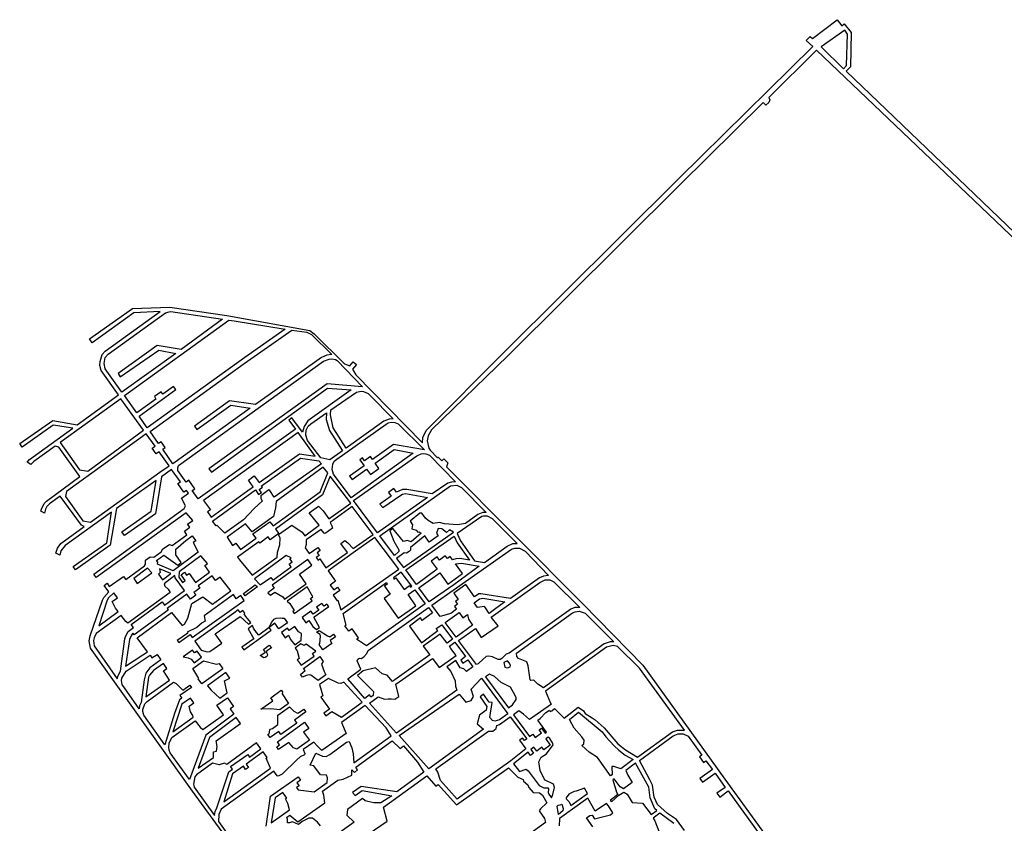
# Model space of a CAD drawing. Extents: x 505 to 3996, y -6436 to -2411.
# Drawn here: x 505 to 2195, y -4045 to -2667 of the extents above; entities that cross this region are included whole.
import ezdxf

# ---------------------------------------------------------------- set-up
doc = ezdxf.new("R2010")
doc.units = 0

msp = doc.modelspace()

# ---------------------------------------------------------------- linework, layer by layer
at = {"layer": 'T32SSILL', "color": 7}
for points in [[(1064.989, -4351.174, 2036.446), (801.248, -3989.827, 2037.404), (626.312, -3744.66, 2037.796), (623.84, -3732.412, 2037.805), (625.742, -3723.639, 2037.819), (647.231, -3662.601, 2037.929), (649.399, -3658.036, 2037.939), (657.769, -3648.252, 2037.965), (649.752, -3637.048, 2037.963), (655.043, -3633.251, 2037.978), (658.565, -3639.044, 2037.978), (682.962, -3621.586, 2038.043), (686.864, -3626.985, 2038.044), (719.26, -3603.41, 2038.132), (720.984, -3600.895, 2038.138), (720.676, -3593.67, 2038.146), (729.082, -3588.114, 2038.168), (734.982, -3588.841, 2038.178), (747.473, -3579.566, 2038.212), (750.472, -3574.449, 2038.224), (761.999, -3567.034, 2038.254), (766.791, -3568.643, 2038.261), (792.027, -3550.458, 2038.285), (787.571, -3544.165, 2038.274), (797.004, -3537.43, 2038.247), (793.075, -3532.081, 2038.239), (802.087, -3525.94, 2038.214), (790.682, -3512.59, 2038.194), (635.851, -3623.258, 2037.953), (632.242, -3617.899, 2037.953), (786.99, -3505.441, 2038.181), (789.367, -3500.7, 2038.167), (782.56, -3487.513, 2038.142), (794.708, -3478.947, 2038.108), (791.071, -3474.158, 2038.101), (786.841, -3477.179, 2038.113), (776.494, -3462.45, 2038.088), (780.611, -3459.51, 2038.077), (765.308, -3438.079, 2038.042), (748.109, -3450.687, 2038.197), (738.093, -3514.156, 2038.27), (685.015, -3551.731, 2038.127), (680.367, -3545.374, 2038.126), (730.688, -3509.876, 2038.261), (739.129, -3456.99, 2038.213), (671.095, -3505.136, 2038.155), (660.328, -3568.163, 2038.062), (600.698, -3610.417, 2037.902), (596.903, -3604.646, 2037.902), (654.394, -3563.812, 2038.056), (662.434, -3511.43, 2038.132), (582.828, -3568.492, 2037.917), (575.36, -3577.521, 2037.893), (573.466, -3585.07, 2037.88), (566.863, -3582.066, 2037.871), (569.724, -3573.283, 2037.887), (575.454, -3565.168, 2037.907), (615.345, -3535.923, 2038.015), (610.85, -3533.587, 2038.01), (574.118, -3483.822, 2037.998), (555.911, -3497.149, 2037.949), (551.683, -3501.581, 2037.936), (548.906, -3506.065, 2037.925), (547.239, -3513.018, 2037.914), (541.027, -3509.952, 2037.906), (542.138, -3506.332, 2037.912), (546.686, -3496.561, 2037.932), (550.924, -3492.448, 2037.945), (608.178, -3450.368, 2038.1), (571.744, -3399.955, 2038.09), (565.522, -3398.092, 2038.081), (528.933, -3424.654, 2037.982), (523.882, -3429.456, 2037.967), (517.938, -3425.547, 2037.96), (521.826, -3421.248, 2037.972), (595.817, -3367.436, 2038.172), (562.544, -3361.949, 2038.117), (509.209, -3399.925, 2037.973), (504.839, -3393.805, 2037.972), (561.486, -3354.225, 2038.123), (603.408, -3361.472, 2038.194), (674.384, -3310.138, 2038.101), (644.83, -3268.293, 2038.092), (642.507, -3260.167, 2038.089), (642.713, -3252.844, 2038.086), (646.336, -3241.016, 2038.081), (651.798, -3235.268, 2038.078), (745.785, -3167.285, 2038.034), (700.58, -3169.449, 2038.044), (629.08, -3221.266, 2038.077), (624.781, -3214.333, 2038.075), (698.35, -3161.909, 2038.041), (762.314, -3159.83, 2038.025), (860.619, -3174.326, 2037.975), (1002.875, -3199.645, 2037.71), (1010.295, -3205.374, 2037.695), (1062.352, -3257.251, 2037.602), (1071.362, -3260.298, 2037.581), (1077.293, -3253.488, 2037.562), (1083.164, -3258.351, 2037.552), (1076.188, -3265.979, 2037.573), (1081.766, -3276.058, 2037.567), (1196.427, -3392.805, 2037.366), (1197.145, -3383.351, 2037.362), (1202.316, -3371.188, 2037.35), (1336.935, -3236.681, 2037.06), (1636.374, -2939.346, 2036.328), (1866.345, -2712.837, 2035.807), (1855.061, -2702.293, 2035.793), (1861.995, -2695.552, 2035.819), (1865.97, -2698.93, 2035.818), (1907.989, -2666.733, 2035.75), (1915.93, -2677.248, 2035.723), (1920.324, -2673.93, 2035.715), (1931.88, -2688.786, 2035.676), (1930.746, -2747.761, 2035.628), (1923.364, -2754.903, 2035.639), (2543.757, -3348.884, 2033.709)], [(2537.161, -3351.888, 2033.719), (1872.604, -2718.724, 2035.787), (1790.793, -2800.015, 2035.844), (1792.472, -2804.15, 2035.822), (1791.072, -2808.729, 2035.817), (1785.446, -2813.227, 2035.836), (1781.302, -2809.009, 2035.873), (1637.801, -2950.17, 2036.288), (1342.97, -3243.354, 2037.05), (1211.926, -3370.412, 2037.331), (1205.978, -3380.649, 2037.345), (1204.128, -3389.379, 2037.35), (1207.158, -3401.831, 2037.348), (1209.17, -3404.944, 2037.344), (1221.85, -3418.088, 2037.316), (1223.09, -3417.244, 2037.311), (1229.191, -3423.231, 2037.258), (1233.051, -3419.964, 2037.246), (1239.503, -3426.78, 2037.188), (1237.515, -3433.896, 2037.179), (1472.333, -3669.112, 2035.123), (1574.44, -3773.663, 2035.571), (1715.005, -3969.595, 2035.017), (1856.267, -4163.519, 2034.463)], [(928.009, -4050.303, 2037.058), (935.268, -3998.686, 2037.128), (982.696, -3965.371, 2037.111), (986.939, -3971.353, 2037.095), (980.793, -3975.635, 2037.098), (984.505, -3980.806, 2037.084), (979.92, -3984.027, 2037.086), (982.665, -3987.934, 2037.075), (1010.475, -3990.945, 2037.03), (1032.52, -3974.948, 2037.022), (1033.469, -3967.163, 2037.033), (1031.369, -3962.37, 2037.044), (1021.407, -3962.07, 2037.059), (1009.997, -3946.441, 2037.101), (1003.745, -3945.567, 2037.111), (1013.201, -3924.996, 2037.13), (1024.472, -3929.891, 2037.105), (1031.033, -3930.437, 2037.095), (1036.97, -3927.201, 2037.091), (1065.655, -3906.097, 2037.082), (1070.641, -3904.727, 2037.077), (1074.959, -3915.855, 2037.053), (1077.194, -3926.184, 2037.033), (1078.345, -3941.695, 2037.007), (1142.63, -3895.046, 2036.986), (1133.78, -3881.5, 2036.992), (1097.9, -3842.824, 2037.009), (1057.511, -3872.013, 2037.082), (1065.417, -3891.101, 2037.102), (1023.343, -3920.51, 2037.122), (1016.251, -3912.65, 2037.145), (1009.803, -3905.85, 2037.165), (991.715, -3918.68, 2037.172), (994.588, -3925.632, 2037.156), (993.718, -3927.766, 2037.154), (986.466, -3931.285, 2037.159), (980.605, -3936.308, 2037.16), (955.287, -3961.089, 2037.158), (948.488, -3964.179, 2037.163), (946.58, -3963.474, 2037.167), (940.823, -3955.968, 2037.188), (850.583, -4021.164, 2037.293), (846.845, -4030.097, 2037.317), (846.087, -4042.009, 2037.33), (883.36, -4094.103, 2037.256)], [(1021.074, -4049.719, 2036.986), (1016.207, -4043.314, 2036.971), (1007.572, -4036.332, 2036.975), (1000.978, -4036.351, 2036.98), (989.569, -4041.952, 2036.992), (983.318, -4047.036, 2037), (973.113, -4042.575, 2037.006), (968.074, -4044.633, 2037.011), (964.778, -4044.263, 2037.013), (964.768, -4037.987, 2037.022), (963.547, -4034.738, 2037.029), (968.663, -4031.108, 2037.027), (982.378, -4042.503, 2036.998), (1028.5, -4009.79, 2036.97), (1027.032, -3997.183, 2036.994), (1024.519, -3989.975, 2037.01), (1050.681, -3971.159, 2037.001), (1060.053, -3969.213, 2036.989), (1075.183, -3962.598, 2036.977), (1075.229, -3953.504, 2036.992), (1079.347, -3958.236, 2036.978), (1084.929, -3953.736, 2036.977), (1081.676, -3948.867, 2036.99), (1144.378, -3903.771, 2036.968), (1158.087, -3916.686, 2036.926), (1163.525, -3912.288, 2036.922), (1187.722, -3940.294, 2036.835), (1198.706, -3957.308, 2036.789), (1152.426, -3991.325, 2036.834), (1090.741, -3981.784, 2036.921), (1076.112, -3992.16, 2036.926), (1080.582, -3997.546, 2036.911), (1092.617, -3989.01, 2036.906), (1143.376, -3997.961, 2036.845), (1124.611, -4010.295, 2036.867), (1112.493, -4010.008, 2036.876), (1102.311, -4008.023, 2036.884), (1097.714, -4006.734, 2036.887), (1093.013, -4002.703, 2036.888), (1067.427, -4021.608, 2036.919), (1066.604, -4031.291, 2036.924), (1079.238, -4043.452, 2036.939), (1033.221, -4075.549, 2037.048)], [(1646.091, -4057.694, 2035.389), (1632.403, -4038.797, 2035.443), (1616.974, -4028.178, 2035.51), (1599.509, -4012.986, 2035.584), (1593.934, -4000.057, 2035.603), (1590.906, -3979.94, 2035.605), (1586.785, -3970.47, 2035.619), (1568.671, -3937.617, 2035.686), (1626.586, -3895.202, 2035.387), (1635.005, -3891.705, 2035.345), (1643.894, -3891.988, 2035.303), (1652.547, -3895.968, 2035.265), (1675.846, -3928.077, 2035.173), (1671.647, -3931.101, 2035.194), (1678.587, -3941.077, 2035.167), (1682.698, -3938.054, 2035.146), (1694.339, -3952.921, 2035.099), (1672.637, -3968.134, 2035.211), (1676.91, -3974.523, 2035.195), (1698.698, -3959.046, 2035.082), (1715.916, -3983.59, 2035.015), (1701.677, -3993.746, 2035.088), (1706.445, -4000.162, 2035.069), (1720.948, -3989.742, 2034.995), (1929.523, -4277.968, 2034.172)], [(1103.257, -4063.875, 2036.944), (1135.662, -4041.253, 2036.905), (1129.261, -4017.248, 2036.866), (1203.76, -3963.667, 2036.779), (1219.404, -3981.298, 2036.775), (1222.956, -3978.67, 2036.771), (1254.412, -4013.552, 2036.754), (1343.884, -3950.064, 2036.519), (1360.135, -3966.158, 2036.44), (1368.891, -3970.146, 2036.403), (1369.881, -3972.959, 2036.395), (1377.332, -3979.16, 2036.36), (1378.689, -3983.821, 2036.349), (1386.422, -3992.4, 2036.31), (1397.355, -3992.846, 2036.27), (1402.319, -3996.686, 2036.247), (1410.002, -4010.289, 2036.202), (1398.709, -4020.422, 2036.229), (1396.796, -4023.786, 2036.231), (1405.796, -4036.762, 2036.182), (1407.613, -4043.887, 2036.166), (1345.352, -4088.163, 2036.331)], [(1488.817, -4051.246, 2035.963), (1477.969, -4036.07, 2035.964), (1483.445, -4031.721, 2035.992), (1487.556, -4031.391, 2035.982), (1491.659, -4037.586, 2035.963), (1519.158, -4030.752, 2035.869), (1522.938, -4027.072, 2035.858), (1515.555, -4015.071, 2035.893), (1512.013, -4011.399, 2035.908), (1492.797, -4024.251, 2035.968), (1480.042, -4001.826, 2036.029), (1431.574, -4037.13, 2036.088), (1431.053, -4049.364, 2036.074)], [(1627.752, -4045.409, 2035.468), (1603.86, -4027.807, 2035.568), (1592.174, -4036.113, 2035.604), (1595.249, -4041.132, 2035.59), (1602.135, -4058.809, 2035.553)]]:
    msp.add_polyline3d(points, dxfattribs=at)
for points in [[(1921.398, -2684.49, 2035.704), (1880.781, -2713.517, 2035.773), (1918.869, -2750.95, 2035.652), (1924.317, -2745.307, 2035.645), (1926.076, -2691.788, 2035.687)], [(764.226, -3167.38, 2038.026), (853.059, -3180.486, 2037.98), (781.784, -3232.468, 2038.028), (740.973, -3225.407, 2038.049), (673.628, -3273.604, 2038.088), (677.515, -3279.2, 2038.09), (743.595, -3233.645, 2038.049), (772.866, -3239.163, 2038.035), (680.402, -3305.623, 2038.098), (651.372, -3265.578, 2038.09), (649.584, -3256.527, 2038.086), (651.663, -3246.345, 2038.082), (656.621, -3240.195, 2038.079), (755.278, -3169.312, 2038.031), (761.141, -3167.627, 2038.027)], [(738.773, -3317.484, 2038.079), (705.894, -3341.019, 2038.103), (684.69, -3311.476, 2038.099), (863.971, -3182.37, 2037.974), (873.001, -3182.988, 2037.97), (960.558, -3197.657, 2037.824), (891.115, -3246.266, 2038.018), (723.941, -3367.053, 2038.11), (710.202, -3346.748, 2038.104), (773.032, -3300.905, 2038.058), (768.99, -3295.855, 2038.057), (750.428, -3309.141, 2038.071), (747.873, -3304.954, 2038.07), (736.229, -3313.16, 2038.078)], [(805.175, -3363.733, 2038.134), (809.164, -3369.472, 2038.143), (867.169, -3327.836, 2038.111), (900.606, -3333.096, 2038.129), (767.819, -3428.35, 2038.024), (750.284, -3403.589, 2038.06), (754.539, -3400.56, 2038.069), (747.661, -3390.726, 2038.084), (743.349, -3393.796, 2038.075), (728.651, -3373.04, 2038.107), (890.157, -3256.191, 2038.03), (971.882, -3199.356, 2037.795), (997.945, -3202.816, 2037.727), (1005.524, -3206.427, 2037.709), (1040.428, -3241.299, 2037.647), (1031.839, -3242.213, 2037.671), (1023.004, -3246.131, 2037.699), (909.37, -3326.947, 2038.125), (865.041, -3320.44, 2038.101)], [(1040.386, -3248.396, 2037.654), (1046.752, -3249.395, 2037.637), (1049.981, -3251.329, 2037.63), (1093.533, -3296.333, 2037.554), (1032.809, -3291.532, 2037.696), (829.304, -3436.957, 2038.067), (834.003, -3442.625, 2038.065), (1033.415, -3298.927, 2037.69), (1073.579, -3301.885, 2037.614), (999.63, -3354.689, 2037.708), (993.015, -3364.305, 2037.79), (990.247, -3374.435, 2037.848), (972.2, -3349.923, 2037.93), (966.697, -3353.635, 2037.991), (978.214, -3369.003, 2037.938), (811.009, -3488.834, 2038.114), (800.886, -3474.523, 2038.091), (805.371, -3471.32, 2038.078), (794.964, -3456.633, 2038.054), (790.491, -3459.828, 2038.066), (776.519, -3440.076, 2038.034), (776.119, -3435.253, 2038.024), (777.24, -3431.19, 2038.029), (1026.551, -3252.621, 2037.696), (1036.035, -3249.002, 2037.666)], [(1145.816, -3351.364, 2037.464), (1138.993, -3351.845, 2037.483), (1129.85, -3355.504, 2037.507), (1065.413, -3401.807, 2037.577), (1043.005, -3366.681, 2037.634), (1038.121, -3344.604, 2037.655), (1038.994, -3336.006, 2037.659), (1083.197, -3305.607, 2037.591), (1091.085, -3303.868, 2037.568), (1094.809, -3304.322, 2037.558), (1103.189, -3308.011, 2037.539), (1106.126, -3310.602, 2037.533)], [(607.49, -3438.9, 2038.112), (621.776, -3441.093, 2038.136), (717.512, -3370.992, 2038.115), (678.209, -3316.865, 2038.103), (574.162, -3391.922, 2038.104)], [(1031.384, -3341.291, 2037.667), (1031.122, -3352.355, 2037.661), (1036.489, -3371.221, 2037.641), (1058.897, -3406.347, 2037.585), (1037.019, -3421.875, 2037.609), (1021.79, -3418.471, 2037.709), (998.721, -3388.49, 2037.818), (996.188, -3379.435, 2037.811), (996.865, -3370.863, 2037.777), (1000.003, -3363.712, 2037.726), (1004.546, -3360.194, 2037.697)], [(1088.588, -3421.759, 2037.529), (1095.883, -3431.778, 2037.508), (1071.005, -3449.548, 2037.516), (1075.616, -3455.696, 2037.498), (1100.349, -3437.911, 2037.49), (1106.806, -3446.779, 2037.463), (1121.296, -3436.497, 2037.458), (1114.884, -3427.458, 2037.485), (1147.418, -3404.063, 2037.45), (1180.174, -3410.481, 2037.395), (1073.953, -3486.817, 2037.445), (1043.787, -3446.405, 2037.572), (1041.166, -3438.477, 2037.587), (1042.252, -3429.093, 2037.596), (1044.92, -3424.075, 2037.595), (1048.996, -3420.341, 2037.591), (1133.666, -3360.485, 2037.498), (1137.098, -3358.47, 2037.494), (1142.52, -3357.342, 2037.478), (1148.666, -3357.748, 2037.462), (1154.44, -3360.116, 2037.448), (1199.697, -3404.667, 2037.367), (1146.627, -3395.529, 2037.456), (1110.528, -3421.316, 2037.496), (1106.823, -3416.093, 2037.505), (1096.952, -3423.267, 2037.516), (1093.4, -3417.988, 2037.524)], [(761.205, -3431.877, 2038.042), (744.165, -3407.947, 2038.075), (739.061, -3411.581, 2038.123), (731.994, -3401.882, 2038.138), (737.204, -3398.172, 2038.089), (722.047, -3376.886, 2038.119), (585.166, -3476.15, 2038.028), (583.252, -3484.584, 2038.014), (613.227, -3526.563, 2038.022), (626.114, -3528.776, 2038.044), (745.594, -3443.075, 2038.189)], [(896.683, -3474.299, 2038.054), (905.707, -3467.781, 2038.046), (897.606, -3456.454, 2038.105), (907.562, -3449.171, 2038.121), (915.748, -3460.527, 2038.036), (985.222, -3411.4, 2037.967), (1012.128, -3415.127, 2037.784), (982.78, -3375.093, 2037.917), (820.399, -3491.478, 2038.11), (832.101, -3507.258, 2038.135), (826.958, -3510.713, 2038.149), (833.522, -3520.262, 2038.165), (883.968, -3483.552, 2038.065)], [(1158.927, -3482.143, 2037.285), (1161.921, -3480.426, 2037.281), (1166.955, -3479.669, 2037.264), (1205.046, -3486.086, 2037.078), (1119.113, -3546.909, 2037.26), (1077.618, -3491.26, 2037.431), (1186.406, -3414.778, 2037.383), (1193.789, -3411.356, 2037.373), (1197.358, -3410.955, 2037.368), (1201.961, -3411.131, 2037.361), (1208.175, -3413.519, 2037.35), (1252.957, -3459.568, 2037.005), (1246.13, -3459.73, 2037.032), (1239.544, -3461.971, 2037.049), (1212.968, -3480.162, 2037.073), (1169.579, -3472.547, 2037.286), (1161.898, -3472.864, 2037.316), (1151.798, -3477.348, 2037.336), (1146.882, -3470.726, 2037.356), (1137.843, -3477.553, 2037.358), (1142.47, -3484.021, 2037.339), (1123.102, -3497.877, 2037.346), (1128.365, -3503.26, 2037.312)], [(889.011, -3524.687, 2037.897), (856.99, -3547.29, 2037.971), (843.278, -3533.697, 2038.091), (841.836, -3535.028, 2038.094), (835.653, -3527.108, 2038.154), (909.697, -3473.359, 2037.997), (914.958, -3480.954, 2037.942), (919.723, -3477.706, 2037.93), (916.197, -3472.531, 2037.97), (921.624, -3468.68, 2037.965), (919.773, -3466.111, 2037.987), (987.073, -3418.559, 2037.92), (1018.411, -3423.47, 2037.743), (1022.648, -3428.489, 2037.696), (941.451, -3485.73, 2037.856), (934.317, -3474.144, 2037.888), (932.237, -3472.9, 2037.895), (919.01, -3483.702, 2037.927), (918.823, -3487.425, 2037.925), (921.284, -3492.425, 2037.913), (907.431, -3505.412, 2037.92)], [(876.134, -3564.554, 2037.809), (884.11, -3575.662, 2037.728), (910.679, -3556.249, 2037.72), (905.236, -3548.851, 2037.763), (934.505, -3527.886, 2037.763), (939.676, -3534.915, 2037.723), (1020.713, -3476.595, 2037.618), (1033.594, -3443.841, 2037.606), (1026.052, -3434.286, 2037.648), (944.843, -3493.116, 2037.839), (943.881, -3504.027, 2037.828), (940.678, -3519.14, 2037.78), (903.967, -3545.302, 2037.78), (892.704, -3531.424, 2037.862), (860.925, -3554.458, 2037.925), (870.261, -3568.771, 2037.826)], [(881.975, -3593.263, 2037.68), (903.976, -3619.561, 2037.511), (946.734, -3588.593, 2037.502), (947.649, -3580.34, 2037.531), (951.671, -3567.595, 2037.568), (951.697, -3555.825, 2037.612), (949.383, -3549.959, 2037.64), (971.901, -3533.543, 2037.642), (989.906, -3545.575, 2037.548), (994.363, -3552.314, 2037.511), (1018.918, -3534.017, 2037.514), (1001.767, -3512.456, 2037.641), (1017.914, -3501.324, 2037.606), (1025.679, -3509.197, 2037.576), (1035.777, -3522.814, 2037.511), (1073.006, -3495.849, 2037.44), (1038.053, -3449.817, 2037.587), (1024.556, -3481.703, 2037.602), (944.026, -3540.827, 2037.689), (949.45, -3548.199, 2037.647), (934.897, -3558.793, 2037.646), (931.417, -3554.063, 2037.673), (916.852, -3564.64, 2037.672), (915.223, -3562.426, 2037.685), (878.869, -3588.938, 2037.711)], [(1201.585, -3521.949, 2036.925), (1195.047, -3512.954, 2036.994), (1191.574, -3513.183, 2037.007), (1174.943, -3527.168, 2037.01), (1179.272, -3533.179, 2036.964), (1178.126, -3540.157, 2036.937), (1185.697, -3542.101, 2036.897), (1188.509, -3546.005, 2036.867), (1189.926, -3544.975, 2036.866), (1193.958, -3547.74, 2036.837), (1176.575, -3562.344, 2036.893), (1170.238, -3559.932, 2036.931), (1163.745, -3561.682, 2036.984), (1145.546, -3539.487, 2037.073), (1140.198, -3543.233, 2037.095), (1146.829, -3561.133, 2037.105), (1155.56, -3576.003, 2037.09), (1155.491, -3579.038, 2037.1), (1148.065, -3585.692, 2037.176), (1122.856, -3551.939, 2037.249), (1244.53, -3466.476, 2037.007), (1255.337, -3465.418, 2036.968), (1262.961, -3469.409, 2036.918), (1305.632, -3512.198, 2036.545), (1299.979, -3512.202, 2036.568), (1291.271, -3515.246, 2036.589), (1270.129, -3530.914, 2036.603), (1256.421, -3533.197, 2036.648), (1234.112, -3531.623, 2036.747), (1225.256, -3529.431, 2036.793), (1214.671, -3530.657, 2036.831), (1206.156, -3525.672, 2036.889)], [(1020.118, -3591.481, 2037.358), (1030.184, -3607.075, 2037.313), (1067.32, -3580.825, 2037.294), (1056.073, -3565.153, 2037.341), (1063.189, -3560.135, 2037.337), (1068.403, -3564.094, 2037.321), (1077.141, -3573.882, 2037.289), (1111.458, -3549.624, 2037.296), (1075.644, -3501.934, 2037.427), (1037.673, -3529.398, 2037.481), (1040.858, -3534.924, 2037.452), (1041.733, -3538.915, 2037.435), (1029.174, -3548.11, 2037.434), (1027.234, -3547.285, 2037.442), (1022.159, -3541.008, 2037.479), (996.844, -3559.105, 2037.479), (996.411, -3566.852, 2037.451), (994.636, -3572.574, 2037.435), (1001.769, -3582.628, 2037.405), (1016.475, -3571.871, 2037.398), (1020.665, -3577.248, 2037.381), (1015.286, -3581.137, 2037.384), (1018.718, -3585.928, 2037.37), (1013.754, -3589.438, 2037.372), (1016.919, -3593.913, 2037.359)], [(1298.11, -3519.023, 2036.544), (1255.609, -3548.158, 2036.582), (1261.234, -3560.659, 2036.501), (1285.591, -3594.885, 2036.242), (1302.653, -3598.002, 2036.158), (1341.884, -3569.707, 2036.129), (1351.583, -3565.454, 2036.109), (1358.555, -3565.192, 2036.081), (1316.501, -3522.838, 2036.451), (1307.648, -3518.297, 2036.508), (1301.064, -3518.188, 2036.535)], [(1220.166, -3547.515, 2036.73), (1223.244, -3552.038, 2036.697), (1208.001, -3562.731, 2036.709), (1200.363, -3552.133, 2036.79), (1175.661, -3571.823, 2036.93), (1175.587, -3576.89, 2036.947), (1173.183, -3578.846, 2036.971), (1168.584, -3581.655, 2037.014), (1164.737, -3581.178, 2037.04), (1151.835, -3590.918, 2037.165), (1163.873, -3606.099, 2037.127), (1249.345, -3545.697, 2036.619), (1242.678, -3542.016, 2036.664), (1237.213, -3546.375, 2036.666), (1229.74, -3540.254, 2036.725), (1223.298, -3539.728, 2036.754)], [(801.062, -3552.248, 2038.254), (806.966, -3560.516, 2038.194), (802.365, -3563.388, 2038.209), (811.443, -3580.222, 2038.122), (768.177, -3612.099, 2038.212), (741.571, -3600.73, 2038.177), (741.768, -3597.465, 2038.181), (739.439, -3594.134, 2038.181), (752.451, -3585.142, 2038.215), (776.448, -3602.648, 2038.225), (782.176, -3597.887, 2038.23), (772.865, -3584.882, 2038.254), (773.151, -3574.654, 2038.266), (789.959, -3560.318, 2038.286)], [(1034.519, -3612.253, 2037.296), (1046.839, -3630.108, 2037.243), (1037.98, -3636.466, 2037.248), (1043.832, -3644.593, 2037.223), (1050.281, -3639.996, 2037.22), (1054.47, -3645.736, 2037.203), (1043.136, -3653.896, 2037.208), (1049.933, -3663.337, 2037.18), (1051.12, -3662.515, 2037.179), (1056.321, -3678.85, 2037.153), (1155.679, -3609.019, 2037.168), (1114.469, -3554.734, 2037.286), (1081.539, -3578.425, 2037.273)], [(1185.759, -3635.283, 2037.063), (1167.709, -3610.639, 2037.114), (1250.512, -3552.587, 2036.582), (1255.64, -3564.358, 2036.507), (1277.136, -3593.595, 2036.283), (1260.444, -3590.866, 2036.377), (1253.425, -3591.373, 2036.43), (1247.872, -3593.142, 2036.476), (1243.968, -3587.669, 2036.486), (1238.958, -3590.972, 2036.533), (1235.463, -3586.306, 2036.544), (1225.499, -3593.62, 2036.64), (1221.484, -3588.348, 2036.652), (1211.394, -3595.32, 2036.748), (1221.587, -3609.516, 2036.72)], [(1270.877, -3635.527, 2036.447), (1249.851, -3650.581, 2036.648), (1257.49, -3661.179, 2036.627), (1253.165, -3664.548, 2036.669), (1256.12, -3669.048, 2036.663), (1251.043, -3673.036, 2036.712), (1254.588, -3677.774, 2036.702), (1244.697, -3685.039, 2036.797), (1226.761, -3690.52, 2036.945), (1212.478, -3670.784, 2036.985), (1349.327, -3575.177, 2036.073), (1354.866, -3573.372, 2036.059), (1362.886, -3573.311, 2036.026), (1372.356, -3578.44, 2035.963), (1412.774, -3620.175, 2035.604), (1404.145, -3621.21, 2035.634), (1396.852, -3624.173, 2035.65), (1347.146, -3659.452, 2035.971), (1296.406, -3651.376, 2036.313), (1293.235, -3651.664, 2036.337), (1285.576, -3656.418, 2036.408)], [(816.022, -3586.616, 2038.086), (778.579, -3613.558, 2038.2), (778.032, -3623.106, 2038.18), (784.235, -3632.056, 2038.156), (789.128, -3628.56, 2038.159), (782.16, -3618.791, 2038.186), (787.946, -3614.657, 2038.19), (791.434, -3619.538, 2038.172), (795.74, -3616.462, 2038.167), (806.768, -3631.91, 2038.107), (830.732, -3614.482, 2037.96), (822.522, -3603.048, 2038.026), (827.38, -3599.56, 2037.997)], [(962.185, -3585.873, 2037.471), (908.168, -3625.574, 2037.493), (917.62, -3636.309, 2037.458), (935.761, -3623.271, 2037.449), (939.196, -3628.087, 2037.435), (970.838, -3605.256, 2037.419), (967.416, -3600.547, 2037.434), (972.496, -3596.856, 2037.431), (968.512, -3591.375, 2037.448), (970.975, -3589.602, 2037.447)], [(935.104, -3653.922, 2037.396), (942.934, -3648.425, 2037.392), (956.637, -3656.531, 2037.354), (959.514, -3660.801, 2037.342), (996.78, -3634.3, 2037.323), (985.253, -3617.985, 2037.372), (1006.037, -3602.185, 2037.363), (999.24, -3592.74, 2037.392), (938.164, -3636.973, 2037.421), (941.705, -3641.938, 2037.406), (930.848, -3649.681, 2037.411)], [(1293.313, -3604.038, 2036.182), (1249.843, -3636.217, 2036.602), (1207.85, -3665.395, 2037.001), (1190.247, -3641.407, 2037.051), (1225.78, -3615.52, 2036.709), (1239.547, -3634.968, 2036.672), (1264.728, -3616.766, 2036.43), (1252.724, -3599.942, 2036.463), (1263.067, -3599.112, 2036.385)], [(700.486, -3625.346, 2038.072), (706.584, -3633.784, 2038.073), (731.494, -3615.782, 2038.141), (724.173, -3607.614, 2038.136)], [(743.031, -3617.638, 2038.16), (749.868, -3627.484, 2038.162), (764.512, -3616.654, 2038.202), (744.605, -3608.553, 2038.174), (746.065, -3615.169, 2038.169)], [(1150.595, -3623.942, 2037.167), (1165.018, -3643.954, 2037.125), (1174.231, -3637.542, 2037.112), (1175.928, -3639.936, 2037.107), (1178.156, -3638.31, 2037.104), (1159.769, -3614.148, 2037.156), (1146.6, -3623.861, 2037.175), (1147.182, -3626.424, 2037.172)], [(685.125, -3729.01, 2037.924), (686.187, -3724.869, 2037.931), (691.216, -3716.129, 2037.95), (700.012, -3709.549, 2037.974), (696.138, -3704.209, 2037.973), (749.56, -3665.452, 2038.115), (753.389, -3670.73, 2038.1), (787.5, -3645.923, 2038.123), (771.632, -3624.131, 2038.183), (771.315, -3619.824, 2038.193), (753.102, -3634.509, 2038.16), (754.181, -3638.492, 2038.157), (759.573, -3643.636, 2038.152), (763.022, -3649.232, 2038.138), (690.259, -3701.682, 2037.965), (687.145, -3699.285, 2037.962), (678.969, -3688.739, 2037.959), (636.111, -3719.649, 2037.843), (632.405, -3726.856, 2037.828), (631.345, -3731.637, 2037.82), (632.4, -3740.987, 2037.811), (672.386, -3797.316, 2037.821), (673.909, -3791.474, 2037.831), (677.985, -3784.339, 2037.847)], [(724.007, -3750.977, 2037.955), (706.705, -3726.886, 2037.967), (765.481, -3683.859, 2038.062), (783.907, -3706.123, 2037.999), (787.834, -3703.691, 2038), (793.273, -3693.177, 2038.015), (800.388, -3668.153, 2038.048), (819.214, -3656.539, 2038), (835.698, -3669.408, 2037.877), (867.538, -3646.554, 2037.681), (849.162, -3622.92, 2037.827), (841.022, -3628.814, 2037.877), (835.138, -3620.618, 2037.925), (811.125, -3638.013, 2038.072), (813.851, -3641.831, 2038.05), (803.744, -3649.053, 2038.079), (807.251, -3653.97, 2038.06), (797.976, -3660.585, 2038.07), (791.834, -3651.988, 2038.104), (757.721, -3676.701, 2038.084), (759.828, -3679.605, 2038.076), (701.549, -3721.885, 2037.963), (699.134, -3719.143, 2037.961), (696.49, -3722.209, 2037.953), (693.401, -3729.856, 2037.938), (686.413, -3775.878, 2037.872), (716.12, -3756.201, 2037.951)], [(1070.054, -3715.408, 2037.124), (1063.08, -3706.468, 2037.129), (1065.501, -3705.158, 2037.131), (1060.05, -3685.501, 2037.148), (1134.235, -3632.393, 2037.193), (1135.812, -3634.694, 2037.188), (1131.073, -3638.142, 2037.195), (1140.863, -3652.218, 2037.166), (1130.478, -3659.737, 2037.181), (1154.615, -3693.237, 2037.11), (1184.94, -3671.981, 2037.067), (1171.747, -3652.846, 2037.106), (1183.306, -3644.856, 2037.089), (1200.587, -3668.484, 2037.039), (1100.185, -3740.721, 2037.117), (1083.257, -3729.495, 2037.117), (1086.524, -3726.907, 2037.122), (1075.601, -3711.463, 2037.131)], [(1292.027, -3771.363, 2036.735), (1289.041, -3772.796, 2036.761), (1258.322, -3731.604, 2036.85), (1286.988, -3711.204, 2036.576), (1296.885, -3726.288, 2036.553), (1326.349, -3706.499, 2036.275), (1314.424, -3691.341, 2036.312), (1397.439, -3631.837, 2035.612), (1407.014, -3627.71, 2035.592), (1414.859, -3627.739, 2035.56), (1421.933, -3630.77, 2035.517), (1466.511, -3674.765, 2035.155), (1457.961, -3674.741, 2035.217), (1450.756, -3677.704, 2035.279), (1345.299, -3753.068, 2036.289), (1339.848, -3754.872, 2036.334), (1332.677, -3762.241, 2036.41), (1329.342, -3764.117, 2036.44), (1326.171, -3764.406, 2036.464), (1316.618, -3759.807, 2036.519), (1310.086, -3758.535, 2036.562), (1305.594, -3759.009, 2036.596), (1293.69, -3769.852, 2036.718)], [(655.182, -3662.488, 2037.944), (640.625, -3706.332, 2037.867), (674.037, -3681.894, 2037.957), (669.355, -3676.058, 2037.955), (663.687, -3664.786, 2037.958), (672.543, -3658.385, 2037.981), (666.511, -3650.039, 2037.98), (657.181, -3658.466, 2037.953)], [(891.911, -3654.786, 2037.509), (889.04, -3650.761, 2037.531), (908.943, -3636.251, 2037.473), (913.098, -3639.559, 2037.46), (909.773, -3641.949, 2037.462)], [(998.26, -3639.832, 2037.311), (964.183, -3664.077, 2037.328), (968.463, -3668.364, 2037.313), (975.783, -3680.022, 2037.28), (973.845, -3681.947, 2037.28), (976.277, -3685.362, 2037.27), (1007.05, -3663.703, 2037.254), (1004.047, -3659.443, 2037.267), (1008.067, -3656.531, 2037.265)], [(871.637, -3652.944, 2037.648), (821.245, -3689.1, 2037.952), (823.137, -3698.422, 2037.927), (817.98, -3701.254, 2037.935), (809.107, -3709.052, 2037.941), (792.456, -3717.381, 2037.967), (793.374, -3718.903, 2037.961), (775.146, -3731.565, 2037.952), (777.78, -3735.264, 2037.942), (797.329, -3721.342, 2037.946), (801.116, -3726.659, 2037.926), (890.39, -3662.986, 2037.511), (884.192, -3654.296, 2037.561), (876.573, -3659.85, 2037.608)], [(1302.743, -3673.45, 2036.339), (1290.709, -3675.18, 2036.432), (1285.004, -3667.109, 2036.447), (1293.916, -3660.12, 2036.36), (1299.813, -3659.106, 2036.313), (1337.848, -3665.34, 2036.058), (1310.498, -3685.025, 2036.32), (1304.258, -3675.73, 2036.335)], [(872.578, -3684.59, 2037.612), (805.324, -3732.567, 2037.903), (816.512, -3748.16, 2037.842), (826.89, -3751.014, 2037.809), (831.22, -3750.451, 2037.799), (851.608, -3736.073, 2037.708), (840.452, -3720.149, 2037.798), (883.242, -3690.569, 2037.535), (897.66, -3703.867, 2037.455), (901.364, -3700.944, 2037.445), (893.09, -3690.57, 2037.479), (889.964, -3685.613, 2037.493), (891.179, -3684.759, 2037.489), (887.972, -3680.262, 2037.512), (883.087, -3683.746, 2037.542), (879.898, -3679.275, 2037.568)], [(1004.873, -3681.444, 2037.227), (989.613, -3692.43, 2037.234), (995.897, -3701.237, 2037.208), (1001.397, -3697.228, 2037.205), (1008.267, -3707.584, 2037.175), (1014.57, -3712.649, 2037.155), (1019.624, -3709.03, 2037.153), (1010.213, -3692.68, 2037.198), (1010.253, -3690.833, 2037.201), (1035.504, -3673.336, 2037.187), (1032.176, -3669.48, 2037.2), (1027.308, -3672.987, 2037.202), (1023.659, -3667.919, 2037.217), (1014.612, -3674.432, 2037.222), (1018.213, -3679.541, 2037.207), (1008.404, -3686.454, 2037.212)], [(1192.944, -3692.584, 2037.037), (1173.74, -3706.783, 2037.064), (1194.524, -3735.615, 2037.003), (1222.693, -3714.32, 2036.963), (1220.007, -3711.121, 2036.971), (1229.222, -3704.787, 2036.958), (1247.685, -3729.11, 2036.905), (1238.672, -3736.097, 2036.917), (1226.558, -3720.647, 2036.951), (1197.216, -3741.361, 2036.994), (1209.105, -3756.323, 2036.96), (1144.831, -3801.767, 2037.053), (1135.917, -3790.863, 2037.078), (1126.869, -3789.016, 2037.083), (1115.831, -3778.598, 2037.087), (1094.566, -3783.89, 2037.068), (1084.873, -3791.446, 2037.054), (1112.351, -3819.28, 2037.043), (1111.361, -3825.823, 2037.035), (1107.766, -3828.696, 2037.03), (1105.234, -3824.976, 2037.032), (1097.386, -3830.851, 2037.021), (1067.921, -3797.432, 2037.037), (1090.426, -3780.944, 2037.069), (1084.246, -3766.686, 2037.079), (1085.124, -3763.741, 2037.083), (1088.042, -3761.755, 2037.087), (1091.106, -3762.338, 2037.088), (1095.509, -3759.555, 2037.094), (1100.668, -3753.804, 2037.103), (1102.773, -3748.743, 2037.11), (1206.446, -3674.781, 2037.023), (1213.701, -3684.339, 2037.002), (1195.66, -3697.254, 2037.028)], [(1273.565, -3687.135, 2036.595), (1275.409, -3695.251, 2036.608), (1281.832, -3705.426, 2036.594), (1254.047, -3725.82, 2036.862), (1235.106, -3700.743, 2036.918), (1259.049, -3683.703, 2036.689), (1265.377, -3692.845, 2036.673)], [(1524.509, -3733.754, 2035.602), (1518.704, -3733.974, 2035.619), (1508.347, -3737.222, 2035.656), (1403.921, -3812.644, 2036.261), (1394.092, -3806.637, 2036.202), (1387.34, -3799.55, 2036.135), (1382.409, -3800.116, 2036.172), (1381.078, -3798.98, 2036.178), (1377.546, -3774.857, 2036.126), (1375.116, -3768.177, 2036.122), (1361.325, -3762.729, 2036.204), (1358.303, -3759.315, 2036.215), (1357.374, -3753.064, 2036.201), (1453.626, -3684.205, 2035.28), (1458.371, -3682.23, 2035.239), (1465.328, -3681.472, 2035.186), (1475.664, -3684.655, 2035.27)], [(955.142, -3693.073, 2037.293), (958.702, -3693.437, 2037.286), (964.299, -3701.288, 2037.263), (949.705, -3711.691, 2037.284), (942.737, -3702.042, 2037.313), (933.152, -3709.265, 2037.338), (936.987, -3700.917, 2037.332), (941.636, -3695.109, 2037.322), (945.173, -3693.368, 2037.312), (952.26, -3692.767, 2037.298)], [(906.382, -3710.299, 2037.422), (904.416, -3705.951, 2037.432), (896.762, -3711.429, 2037.452), (906.621, -3728.762, 2037.408), (886.319, -3743.172, 2037.466), (889.681, -3747.834, 2037.448), (936.581, -3714.014, 2037.324), (933.152, -3709.265, 2037.338), (915.602, -3722.711, 2037.384), (911.539, -3717.635, 2037.401)], [(960.666, -3726.871, 2037.238), (966.341, -3722.561, 2037.223), (969.822, -3729.634, 2037.207), (976.932, -3738.757, 2037.178), (988.096, -3731.022, 2037.169), (988.58, -3719.35, 2037.189), (983.595, -3716.715, 2037.202), (977.199, -3707.859, 2037.229), (967.484, -3714.726, 2037.233), (964.541, -3710.48, 2037.246), (954.204, -3717.923, 2037.265), (960.718, -3726.832, 2037.238)], [(1020.374, -3721.354, 2037.13), (1014.109, -3717.582, 2037.147), (1019.07, -3714.35, 2037.144), (1033.326, -3723.824, 2037.103), (1037.008, -3725.181, 2037.094), (1043.557, -3720.668, 2037.101), (1046.958, -3725.089, 2037.099), (1037.868, -3731.525, 2037.087), (1040.904, -3736.512, 2037.083), (1025.438, -3747.577, 2037.075), (1018.958, -3738.571, 2037.102), (1020.317, -3736.624, 2037.103), (1021.097, -3724.17, 2037.123)], [(1142.987, -3831.837, 2037.035), (1148.965, -3832.465, 2037.023), (1155.676, -3827.899, 2037.013), (1150.36, -3806.756, 2037.039), (1213.739, -3762.348, 2036.947), (1224.825, -3777.856, 2036.915), (1254.071, -3757.315, 2036.872), (1244.757, -3745.51, 2036.899), (1242.806, -3741.075, 2036.906), (1251.726, -3734.578, 2036.893), (1270.131, -3759.176, 2036.84), (1261.93, -3765.415, 2036.851), (1265.696, -3770.322, 2036.84), (1274.205, -3764.622, 2036.828), (1282.497, -3776.819, 2036.803), (1272.075, -3784.872, 2036.818), (1267.062, -3780.172, 2036.831), (1261.222, -3778.49, 2036.843), (1253.493, -3766.033, 2036.867), (1238.151, -3776.58, 2036.89), (1245.155, -3784.834, 2036.87), (1252.5, -3800.647, 2036.845), (1253.177, -3810.111, 2036.837), (1255.394, -3816.82, 2036.828), (1151.645, -3890.513, 2036.976), (1105.195, -3838.877, 2037.018), (1120.193, -3828.138, 2037.039), (1130.826, -3832.001, 2037.041), (1137.532, -3831.49, 2037.046)], [(785.204, -3759.835, 2037.883), (794, -3761.294, 2037.872), (799.207, -3763.779, 2037.854), (804.308, -3769.762, 2037.828), (816.67, -3760.469, 2037.816), (809.317, -3750.028, 2037.856), (805.144, -3753, 2037.861), (801.663, -3748.113, 2037.88), (793.476, -3753.944, 2037.889)], [(929.715, -3754.302, 2037.316), (930.344, -3756.982, 2037.312), (928.928, -3759.328, 2037.315), (926.129, -3760.893, 2037.323), (923.89, -3761.224, 2037.33), (917.811, -3757.602, 2037.352), (926.534, -3751.347, 2037.328), (923.276, -3746.834, 2037.342), (933.028, -3739.841, 2037.316), (936.817, -3743.973, 2037.301), (928.497, -3749.939, 2037.323), (928.72, -3752.189, 2037.321)], [(977.436, -3744.918, 2037.172), (981.058, -3749.51, 2037.157), (984.593, -3762.363, 2037.136), (981.307, -3764.6, 2037.145), (988.248, -3774.184, 2037.116), (1010.49, -3758.271, 2037.082), (1007.508, -3754.103, 2037.095), (1013.459, -3749.781, 2037.092), (996.598, -3738.097, 2037.142), (993.348, -3740.39, 2037.143), (987.405, -3737.572, 2037.159), (981.273, -3742.091, 2037.161)], [(1492.464, -3867.558, 2036.007), (1508.057, -3881.602, 2035.941), (1531.318, -3908.608, 2035.847), (1545.036, -3919.06, 2035.788), (1565.459, -3931.835, 2035.698), (1625.478, -3888.436, 2035.389), (1634.164, -3885.289, 2035.346), (1645.78, -3885.639, 2035.291), (1568.764, -3779.249, 2035.59), (1531.261, -3742.148, 2035.604), (1523.679, -3740.183, 2035.621), (1512.262, -3742.823, 2035.659), (1407.315, -3818.612, 2036.259), (1415.932, -3839.171, 2036.263), (1417.796, -3840.919, 2036.258), (1379.746, -3867.384, 2036.486), (1369.89, -3857.764, 2036.51), (1361.826, -3852.008, 2036.534), (1352.448, -3859.042, 2036.581), (1380.224, -3896.454, 2036.46), (1385.583, -3892.492, 2036.446), (1389.674, -3898.092, 2036.423), (1400.523, -3890.265, 2036.395), (1396.611, -3885.017, 2036.416), (1400.811, -3882.081, 2036.404), (1406.917, -3890.605, 2036.371), (1409.084, -3889.108, 2036.365), (1394.381, -3867.978, 2036.421), (1398.328, -3865.481, 2036.397), (1408.031, -3854.831, 2036.331), (1414.086, -3851.347, 2036.297), (1415.598, -3853.187, 2036.294), (1418.321, -3852.02, 2036.279), (1422.875, -3848.108, 2036.25), (1439.394, -3864.729, 2036.21), (1463.399, -3845.685, 2036.062), (1472.616, -3852.314, 2036.041), (1475.56, -3856.963, 2036.045), (1487.303, -3864.323, 2036.03)], [(680.111, -3796.072, 2037.837), (687.537, -3784.219, 2037.865), (728.639, -3756.739, 2037.939), (731.913, -3761.598, 2037.925), (740.649, -3755.529, 2037.931), (747.383, -3764.983, 2037.905), (728.426, -3778.504, 2037.892), (721.577, -3787.72, 2037.879), (718.334, -3799.11, 2037.857), (713.626, -3838.031, 2037.779), (710.75, -3843.929, 2037.769), (709.741, -3849.104, 2037.759), (680.682, -3807.246, 2037.825), (679.761, -3800.161, 2037.832)], [(802.091, -3779.497, 2037.814), (820.539, -3766.211, 2037.794), (842.799, -3772.084, 2037.725), (847.175, -3770.955, 2037.707), (853.76, -3780.085, 2037.654), (817.285, -3806.086, 2037.72), (811.219, -3797.585, 2037.753), (812.269, -3796.828, 2037.752)], [(1030.079, -3790.552, 2037.02), (1017.203, -3800.067, 2037.022), (1004.738, -3790.88, 2037.051), (1002.236, -3790.327, 2037.06), (996.702, -3791.6, 2037.076), (990.245, -3794.666, 2037.095), (986.768, -3789.657, 2037.109), (994.779, -3783.201, 2037.089), (991.998, -3779.362, 2037.1), (1020.118, -3759.124, 2037.064), (1025.703, -3767.425, 2037.041), (1022.942, -3772.028, 2037.036), (1027.286, -3784.975, 2037.024)], [(1337.353, -3777.154, 2036.425), (1341.938, -3778.456, 2036.396), (1346.775, -3776.674, 2036.355), (1347.293, -3774.294, 2036.343), (1345.779, -3770.337, 2036.341), (1342.063, -3766.301, 2036.355), (1335.646, -3769.235, 2036.411)], [(726.189, -3794.246, 2037.861), (721.653, -3828.341, 2037.792), (761.962, -3799.684, 2037.819), (751.79, -3783.633, 2037.861), (757.678, -3779.439, 2037.865), (751.594, -3770.896, 2037.889), (734.725, -3782.929, 2037.878), (727.871, -3790.865, 2037.867)], [(833.59, -3817.034, 2037.655), (848.525, -3830.305, 2037.59), (860.865, -3821.455, 2037.568), (856.53, -3801.043, 2037.616), (865.361, -3796.174, 2037.56), (858.579, -3786.768, 2037.615), (827.182, -3809.628, 2037.687)], [(1022.015, -3828.631, 2037.062), (1036.757, -3849.264, 2037.074), (1026.979, -3856.222, 2037.099), (1030.413, -3861.027, 2037.102), (1040.842, -3853.398, 2037.075), (1057.406, -3863.313, 2037.068), (1092.823, -3837.651, 2037.011), (1061.529, -3803.304, 2037.027), (1056.192, -3805.248, 2037.022), (1051.295, -3804.606, 2037.019), (1034.723, -3796.971, 2037.017), (1019.694, -3807.089, 2037.03), (1025.156, -3826.395, 2037.054)], [(1310.779, -3837.524, 2036.706), (1300.914, -3823.615, 2036.735), (1295.034, -3828.002, 2036.743), (1306.914, -3844.598, 2036.708), (1305.752, -3851.054, 2036.706), (1294.414, -3859.963, 2036.722), (1290.308, -3874.79, 2036.717), (1301.155, -3883.669, 2036.683), (1207.414, -3951.565, 2036.78), (1156.25, -3894.701, 2036.961), (1259.021, -3823.878, 2036.816), (1270.583, -3837.628, 2036.784), (1279.636, -3834.299, 2036.768), (1283.991, -3827.479, 2036.765), (1279.911, -3815.035, 2036.781), (1297.681, -3796.351, 2036.76), (1343.007, -3857.615, 2036.629), (1328.394, -3867.449, 2036.65), (1320.448, -3870.094, 2036.662), (1316.662, -3868.88, 2036.672), (1312.129, -3863.863, 2036.684), (1315.615, -3837.776, 2036.696)], [(1311.463, -3789.108, 2036.651), (1304.273, -3794.01, 2036.719), (1344.159, -3846.854, 2036.602), (1350.557, -3842.046, 2036.54), (1356.833, -3832.92, 2036.464), (1357.074, -3829.745, 2036.452), (1355.634, -3825.878, 2036.45), (1347.154, -3811.753, 2036.466), (1331.139, -3803.589, 2036.556), (1320.046, -3793.537, 2036.603)], [(716.244, -3849.86, 2037.751), (719.374, -3840.366, 2037.769), (723.514, -3836.186, 2037.774), (768.774, -3803.122, 2037.805), (773.216, -3805.267, 2037.797), (784.67, -3816.708, 2037.763), (796.613, -3808.105, 2037.769), (799.548, -3812.219, 2037.753), (780.011, -3826.157, 2037.747), (783.085, -3830.466, 2037.735), (779.138, -3833.279, 2037.732), (770.538, -3856.734, 2037.69), (754.084, -3910.311, 2037.59), (717.818, -3859.503, 2037.729), (716.359, -3853.208, 2037.744)], [(955.965, -3819.86, 2037.185), (955.14, -3823.332, 2037.185), (966.3, -3839.895, 2037.157), (951.58, -3850.455, 2037.194), (935.815, -3848.661, 2037.228), (918.728, -3849.535, 2037.282), (939.392, -3834.906, 2037.227), (935.896, -3829.877, 2037.241), (953.535, -3816.615, 2037.195)], [(760.605, -3914.588, 2037.576), (761.383, -3907.641, 2037.59), (766.113, -3898.14, 2037.606), (805.952, -3869.264, 2037.618), (814.4, -3880.055, 2037.574), (819.295, -3884.142, 2037.553), (854.699, -3859.325, 2037.514), (843.438, -3842.294, 2037.578), (861.571, -3829.97, 2037.555), (871.9, -3844.559, 2037.472), (866.064, -3848.643, 2037.507), (872.703, -3858.02, 2037.454), (824.242, -3893.867, 2037.521), (796.599, -3970.075, 2037.427), (763.286, -3924.127, 2037.553), (761.64, -3919.777, 2037.564)], [(803.577, -3838.527, 2037.688), (797.845, -3830.494, 2037.719), (783.337, -3840.939, 2037.712), (767.64, -3888.334, 2037.625), (802.673, -3863.125, 2037.639), (802.315, -3860.369, 2037.646), (798.075, -3854.235, 2037.67), (795.687, -3844.178, 2037.695)], [(935.076, -3883.571, 2037.27), (938.797, -3882.556, 2037.264), (948.156, -3875.593, 2037.239), (947.912, -3859.518, 2037.214), (967.73, -3845.462, 2037.164), (975.266, -3852.574, 2037.165), (981.477, -3856.292, 2037.162), (983.697, -3855.909, 2037.159), (992.688, -3849.509, 2037.136), (996.023, -3854.177, 2037.139), (976.505, -3868.143, 2037.188), (980.439, -3873.649, 2037.192), (953.227, -3893.091, 2037.261), (949.444, -3887.797, 2037.257), (934.798, -3898.26, 2037.288), (930.978, -3892.913, 2037.291), (932.831, -3891.554, 2037.286), (934.043, -3885.169, 2037.274)], [(842.52, -3921.154, 2037.417), (843.935, -3913.564, 2037.429), (842.286, -3903.651, 2037.454), (884.067, -3874.073, 2037.374), (876.712, -3863.683, 2037.422), (830.86, -3897.97, 2037.495), (811.348, -3950.504, 2037.437), (837.356, -3932.553, 2037.407), (837.725, -3922.457, 2037.427)], [(1268.84, -3994.096, 2036.731), (1255.575, -4003.737, 2036.757), (1227.191, -3971.659, 2036.764), (1222.802, -3957.224, 2036.76), (1219.317, -3952.005, 2036.76), (1309.413, -3886.911, 2036.661), (1317.145, -3887.276, 2036.649), (1322.615, -3882.313, 2036.642), (1324.039, -3877.295, 2036.645), (1328.744, -3875.824, 2036.637), (1346.923, -3862.609, 2036.618), (1375.177, -3900.184, 2036.473), (1371.149, -3903.162, 2036.483), (1368.126, -3899.138, 2036.5), (1363.051, -3902.697, 2036.513), (1373.618, -3917.449, 2036.456), (1347.67, -3937.961, 2036.522)], [(1510.991, -3896.8, 2035.936), (1525.277, -3912.526, 2035.878), (1533.339, -3919.679, 2035.844), (1544.138, -3928.041, 2035.797), (1558.099, -3935.851, 2035.735), (1537.017, -3951.499, 2035.844), (1524.58, -3947.461, 2035.901), (1521.505, -3948.012, 2035.916), (1522.142, -3962.172, 2035.906), (1519.077, -3963.956, 2035.916), (1496.926, -3932.454, 2036.017), (1482.23, -3923.015, 2036.076), (1469.804, -3911.563, 2036.129), (1473.043, -3908.63, 2036.119), (1473.704, -3902.808, 2036.116), (1469.78, -3896.756, 2036.132), (1456.711, -3881.872, 2036.168), (1448.667, -3867.214, 2036.173), (1464.349, -3854.668, 2036.076), (1504.501, -3888.14, 2035.962)], [(980.378, -3918.272, 2037.189), (974.891, -3915.881, 2037.201), (966.696, -3906.312, 2037.228), (949.252, -3918.491, 2037.235), (946.018, -3913.965, 2037.247), (950.9, -3910.477, 2037.245), (947.225, -3905.333, 2037.258), (993.876, -3871.814, 2037.17), (1001.356, -3882.285, 2037.177), (992.276, -3888.927, 2037.2), (1002.337, -3902.806, 2037.181)], [(1419.622, -3907.361, 2036.303), (1414.983, -3899.992, 2036.33), (1411.84, -3897.48, 2036.344), (1407.903, -3900.326, 2036.355), (1415.552, -3911, 2036.313), (1404.352, -3918.918, 2036.343), (1401.416, -3914.717, 2036.359), (1392.306, -3921.22, 2036.383), (1387.669, -3914.793, 2036.408), (1382.296, -3918.635, 2036.423), (1386.926, -3925.061, 2036.398), (1381.729, -3928.771, 2036.411), (1377.593, -3922.998, 2036.434), (1352.469, -3943.124, 2036.498), (1362.616, -3956.356, 2036.444), (1374.397, -3952.389, 2036.406), (1377.413, -3954.922, 2036.392), (1396.292, -3980.603, 2036.29), (1404.342, -3984.508, 2036.256), (1411.217, -3984.544, 2036.231), (1412.552, -3986.208, 2036.224), (1412.068, -3992.117, 2036.218), (1413.237, -3995.193, 2036.21), (1417.866, -4001.24, 2036.185), (1420.292, -3995.669, 2036.184), (1422.759, -3984.016, 2036.19), (1421.393, -3978.209, 2036.203), (1406.711, -3971.446, 2036.265), (1405.107, -3969.166, 2036.274), (1398.211, -3954.676, 2036.318), (1396.072, -3939.885, 2036.345), (1400.153, -3931.834, 2036.341), (1409.101, -3926.213, 2036.316), (1420.791, -3910.436, 2036.295)], [(803.883, -3980.521, 2037.41), (804.543, -3982.978, 2037.408), (839.105, -4032.013, 2037.343), (840.453, -4025.208, 2037.336), (843.432, -4018.87, 2037.317), (863.923, -3956.893, 2037.317), (870.232, -3952.385, 2037.311), (866.86, -3947.665, 2037.324), (896.271, -3926.904, 2037.3), (899.524, -3931.458, 2037.288), (919.052, -3917.506, 2037.281), (911.622, -3907.106, 2037.308), (860.647, -3944.485, 2037.341), (856.136, -3941.944, 2037.353), (847.375, -3945.016, 2037.366), (835.789, -3941.968, 2037.393), (808.3, -3962.007, 2037.421), (805.607, -3965.542, 2037.42), (803.419, -3978.034, 2037.413)], [(897.56, -3949.351, 2037.262), (892.567, -3952.684, 2037.266), (888.753, -3947.345, 2037.281), (870.402, -3960.53, 2037.299), (855.237, -4008.331, 2037.261), (935.253, -3950.711, 2037.204), (927.648, -3933.575, 2037.243), (929.572, -3932.231, 2037.242), (922.861, -3922.838, 2037.267), (893.625, -3943.844, 2037.277)], [(1521.4, -4007.741, 2035.877), (1533.553, -3996.771, 2035.841), (1541.64, -3991.968, 2035.816), (1547.848, -3995.029, 2035.791), (1556.178, -4009.722, 2035.751), (1573.978, -4010.907, 2035.687), (1588.847, -4030.186, 2035.62), (1598.652, -4023.377, 2035.59), (1595.3, -4020.303, 2035.604), (1587.071, -4001.657, 2035.636), (1584.829, -3983.086, 2035.636), (1561.93, -3942.068, 2035.721), (1545.399, -3954.602, 2035.806), (1548.894, -3962.845, 2035.795), (1556.203, -3975.018, 2035.767), (1541.245, -3986.219, 2035.821), (1535.584, -3982.392, 2035.844), (1525.275, -3969.099, 2035.89), (1522.737, -3970.79, 2035.898), (1529.499, -3991.941, 2035.859), (1531.639, -3995.532, 2035.849), (1518.691, -4006.324, 2035.888)], [(1449.771, -4012.442, 2036.055), (1450.666, -4014.459, 2036.049), (1479.367, -3994.089, 2036.037), (1474.454, -3984.625, 2036.053), (1460.068, -3990.191, 2036.002), (1456.815, -3990.48, 2036.033), (1447.615, -3995.303, 2036.086), (1442.734, -4001.323, 2036.096), (1442.838, -4003.346, 2036.092), (1448.245, -4008.495, 2036.066)], [(956.559, -3992.523, 2037.107), (943.3, -4001.763, 2037.112), (936.276, -4044.548, 2037.054), (968.189, -4022.346, 2037.042), (964.92, -4011.017, 2037.065), (961.34, -4003.374, 2037.082), (963.223, -4002.01, 2037.082), (960.281, -3997.822, 2037.093)], [(1432.534, -4013.456, 2036.116), (1435.34, -4012.202, 2036.108), (1437.685, -4019.574, 2036.09), (1437.279, -4024.065, 2036.085), (1429.583, -4030.019, 2036.105), (1427.715, -4016.044, 2036.13), (1429.197, -4014.273, 2036.127)]]:
    msp.add_polyline3d(points, close=True, dxfattribs=at)

doc.saveas('drawing.dxf')
